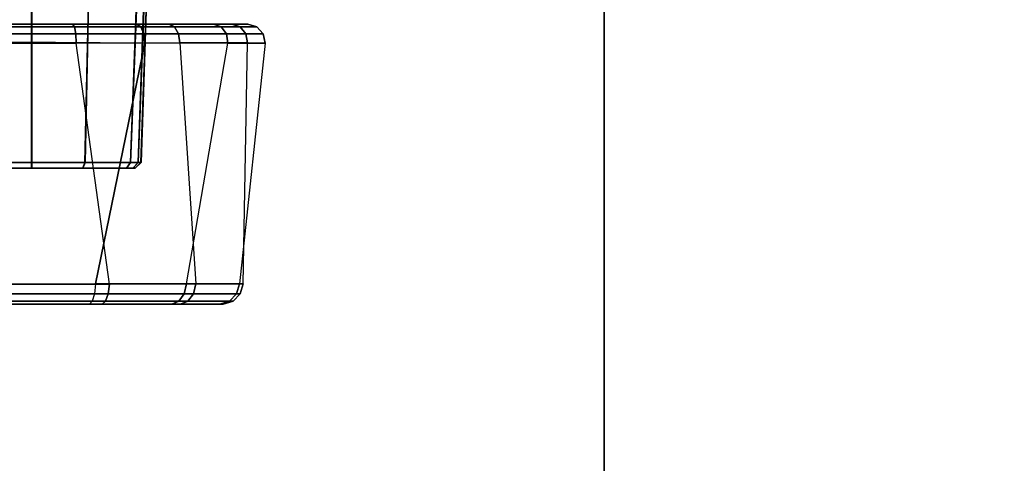
# Model space of a CAD drawing. Units: inches. Extents: x -2 to 130, y -6 to 127.
# Drawn here: x 23 to 26, y 58 to 59 of the extents above; entities that cross this region are included whole.
import ezdxf

# ---------------------------------------------------------------- set-up
doc = ezdxf.new("R2010")
doc.units = ezdxf.units.IN
doc.header["$MEASUREMENT"] = 0
for name, color, linetype in [('SEAT-BASE', 5, 'Continuous'), ('SEAT-CHASSIS', 5, 'Continuous'), ('SEAT-FABRIC', 5, 'Continuous')]:
    doc.layers.add(name, color=color, linetype=linetype)

# ---------------------------------------------------------------- blocks, each defined once
blk = doc.blocks.new('1COSM_MIDBACK_ARMS_0T')
at = {"layer": 'SEAT-BASE'}
for points in [[(12.3637, -4.0172, 4.7597), (1.7558, -0.5705, 7.8418), (1.8662, -0.2307, 7.8317), (12.423, -3.8347, 4.7496)], [(12.3044, -4.1998, 4.7496), (1.6454, -0.9103, 7.8317), (1.7558, -0.5705, 7.8418), (12.3637, -4.0172, 4.7597)], [(12.2458, -4.3804, 4.7197), (1.5354, -1.249, 7.8018), (1.6454, -0.9103, 7.8317), (12.3044, -4.1998, 4.7496)], [(12.2256, -4.4222, 4.6922), (1.5168, -1.2951, 7.7766), (1.5354, -1.249, 7.8018), (12.2458, -4.3804, 4.7197)], [(11.595, -3.9748, 4.4629), (2.8969, -1.2528, 6.9012), (2.6156, -1.3152, 7.1322), (11.5657, -4.0485, 4.5728)], [(11.595, -3.9748, 4.4629), (2.8969, -1.2528, 6.9012), (2.6156, -1.3152, 7.1322), (11.5657, -4.0485, 4.5728)], [(12.2077, -4.4344, 4.6427), (1.4993, -1.3109, 7.726), (1.5168, -1.2951, 7.7766), (12.2256, -4.4222, 4.6922)], [(1.4993, -1.3109, 7.726), (2.3349, -1.5542, 7.4436), (11.54, -4.2372, 4.77), (12.2077, -4.4344, 4.6427)], [(11.5657, -4.0485, 4.5728), (2.6156, -1.3152, 7.1322), (2.3289, -1.4534, 7.3173), (11.5312, -4.1508, 4.6539)], [(11.5657, -4.0485, 4.5728), (2.6156, -1.3152, 7.1322), (2.3289, -1.4534, 7.3173), (11.5312, -4.1508, 4.6539)], [(11.5312, -4.1508, 4.6539), (2.3289, -1.4534, 7.3173), (2.3221, -1.5231, 7.3655), (11.5278, -4.2096, 4.7009)], [(11.5278, -4.2096, 4.7009), (2.3221, -1.5231, 7.3655), (2.3349, -1.5542, 7.4436), (11.54, -4.2372, 4.77)]]:
    blk.add_3dface(points, dxfattribs=at)
at = {"layer": 'SEAT-CHASSIS'}
for points in [[(1.3916, -4.479, 14.9141), (1.3794, -3.9268, 14.8982), (1.5739, -3.9268, 14.8592), (1.5739, -4.479, 14.8785)], [(1.392, -4.479, 15.8157), (1.3798, -3.9268, 15.8315), (1.5744, -3.9268, 15.8703), (1.5744, -4.479, 15.8511)], [(1.5739, -4.479, 14.8785), (1.5739, -3.9268, 14.8592), (1.7685, -3.9268, 14.8981), (1.7563, -4.479, 14.9139)], [(1.5744, -4.479, 15.8511), (1.5744, -3.9268, 15.8703), (1.769, -3.9268, 15.8313), (1.7567, -4.479, 15.8155)], [(1.7563, -4.479, 14.9139), (1.7685, -3.9268, 14.8981), (1.9332, -3.9268, 15.0088), (1.9121, -4.479, 15.0151)], [(1.7567, -4.479, 15.8155), (1.769, -3.9268, 15.8313), (1.9335, -3.9268, 15.7204), (1.9124, -4.479, 15.7141)], [(1.9121, -4.479, 15.0151), (1.9332, -3.9268, 15.0088), (1.9585, -3.9268, 15.047), (1.9387, -4.4791, 15.0539)], [(1.939, -4.4791, 15.6754), (1.9588, -3.9268, 15.6822), (1.9335, -3.9268, 15.7204), (1.9124, -4.479, 15.7141)], [(1.9387, -4.4791, 15.0539), (1.9585, -3.9268, 15.047), (1.9674, -3.9268, 15.0919), (1.9481, -4.479, 15.0999)], [(1.9484, -4.479, 15.6293), (1.9676, -3.9268, 15.6373), (1.9588, -3.9268, 15.6822), (1.939, -4.4791, 15.6754)], [(1.9481, -4.479, 15.0999), (1.9674, -3.9268, 15.0919), (1.9676, -3.9268, 15.6373), (1.9484, -4.479, 15.6293)], [(0.944, -4.0059, 16.3082), (1.9325, -4.0059, 16.0268), (1.9478, -4.0149, 16.0541), (0.9534, -4.0146, 16.3376)], [(1.7142, -4.0059, 14.6266), (1.3509, -4.0059, 14.6363), (1.3454, -4.0147, 14.6057), (1.7205, -4.0147, 14.5962)], [(2.0432, -4.0059, 14.7849), (1.7142, -4.0059, 14.6266), (1.7205, -4.0147, 14.5962), (2.063, -4.0147, 14.761)], [(1.9325, -4.0059, 16.0268), (2.196, -4.0059, 15.7787), (2.2222, -4.0148, 15.7956), (1.9478, -4.0149, 16.0541)], [(2.2589, -4.0059, 15.076), (2.0432, -4.0059, 14.7849), (2.063, -4.0147, 14.761), (2.2875, -4.0147, 15.0641)], [(2.196, -4.0059, 15.7787), (2.3144, -4.0059, 15.4342), (2.3453, -4.0147, 15.4369), (2.2222, -4.0148, 15.7956)], [(2.3144, -4.0059, 15.4342), (2.2589, -4.0059, 15.076), (2.2875, -4.0147, 15.0641), (2.3453, -4.0147, 15.4369)], [(0.9534, -4.0146, 16.3376), (1.9478, -4.0149, 16.0541), (1.9585, -4.0391, 16.0731), (0.9639, -4.0378, 16.3573)], [(0.9639, -4.0378, 16.3573), (1.9585, -4.0391, 16.0731), (1.9613, -4.0712, 16.078), (0.9713, -4.0688, 16.3621)], [(1.7249, -4.0386, 14.5749), (1.3415, -4.0385, 14.5843), (1.3404, -4.0702, 14.5784), (1.7261, -4.0704, 14.5691)], [(1.7205, -4.0147, 14.5962), (1.3454, -4.0147, 14.6057), (1.3415, -4.0385, 14.5843), (1.7249, -4.0386, 14.5749)], [(2.063, -4.0147, 14.761), (1.7205, -4.0147, 14.5962), (1.7249, -4.0386, 14.5749), (2.0769, -4.0385, 14.7442)], [(2.0769, -4.0385, 14.7442), (1.7249, -4.0386, 14.5749), (1.7261, -4.0704, 14.5691), (2.0807, -4.0701, 14.7396)], [(1.9478, -4.0149, 16.0541), (2.2222, -4.0148, 15.7956), (2.2405, -4.0388, 15.8075), (1.9585, -4.0391, 16.0731)], [(1.9585, -4.0391, 16.0731), (2.2405, -4.0388, 15.8075), (2.2454, -4.0707, 15.8106), (1.9613, -4.0712, 16.078)], [(2.2875, -4.0147, 15.0641), (2.063, -4.0147, 14.761), (2.0769, -4.0385, 14.7442), (2.3075, -4.0384, 15.0557)], [(2.3075, -4.0384, 15.0557), (2.0769, -4.0385, 14.7442), (2.0807, -4.0701, 14.7396), (2.3131, -4.0701, 15.0533)], [(2.2222, -4.0148, 15.7956), (2.3453, -4.0147, 15.4369), (2.367, -4.0385, 15.4389), (2.2405, -4.0388, 15.8075)], [(2.2405, -4.0388, 15.8075), (2.367, -4.0385, 15.4389), (2.373, -4.0703, 15.4394), (2.2454, -4.0707, 15.8106)], [(2.3453, -4.0147, 15.4369), (2.2875, -4.0147, 15.0641), (2.3075, -4.0384, 15.0557), (2.367, -4.0385, 15.4389)], [(2.367, -4.0385, 15.4389), (2.3075, -4.0384, 15.0557), (2.3131, -4.0701, 15.0533), (2.373, -4.0703, 15.4394)], [(-0.0245, -4.0554, 16.6168), (-2.0579, -4.8935, 17.1351), (1.7922, -4.895, 16.0724), (1.9613, -4.0712, 16.078)], [(1.3404, -4.0702, 14.5784), (1.4806, -4.8956, 14.629), (1.8402, -4.8952, 14.673), (1.7261, -4.0704, 14.5691)], [(1.8402, -4.8952, 14.673), (1.7261, -4.0704, 14.5691), (2.0807, -4.0701, 14.7396), (2.1362, -4.8949, 14.882)], [(2.1038, -4.8949, 15.8824), (2.2454, -4.0707, 15.8106), (1.9613, -4.0712, 16.078), (1.7922, -4.895, 16.0724)], [(2.0807, -4.0701, 14.7396), (2.1362, -4.8949, 14.882), (2.2983, -4.8948, 15.209), (2.3131, -4.0701, 15.0533)], [(2.373, -4.0703, 15.4394), (2.2856, -4.8948, 15.5705), (2.1038, -4.8949, 15.8824), (2.2454, -4.0707, 15.8106)], [(2.2983, -4.8948, 15.209), (2.3131, -4.0701, 15.0533), (2.373, -4.0703, 15.4394), (2.2856, -4.8948, 15.5705)], [(1.399, -4.498, 14.9323), (1.3916, -4.479, 14.9141), (1.5739, -4.479, 14.8785), (1.574, -4.498, 14.8982)], [(1.3994, -4.498, 15.7974), (1.392, -4.479, 15.8157), (1.5744, -4.479, 15.8511), (1.5744, -4.498, 15.8314)], [(1.574, -4.498, 14.8982), (1.5739, -4.479, 14.8785), (1.7563, -4.479, 14.9139), (1.749, -4.498, 14.9321)], [(1.5744, -4.498, 15.8314), (1.5744, -4.479, 15.8511), (1.7567, -4.479, 15.8155), (1.7493, -4.498, 15.7973)], [(1.749, -4.498, 14.9321), (1.7563, -4.479, 14.9139), (1.9121, -4.479, 15.0151), (1.8984, -4.498, 15.0293)], [(1.7493, -4.498, 15.7973), (1.7567, -4.479, 15.8155), (1.9124, -4.479, 15.7141), (1.8987, -4.498, 15.7)], [(1.9121, -4.479, 15.0151), (1.8984, -4.498, 15.0293), (1.9206, -4.498, 15.0616), (1.9387, -4.4791, 15.0539)], [(1.939, -4.4791, 15.6754), (1.9209, -4.498, 15.6677), (1.8987, -4.498, 15.7), (1.9124, -4.479, 15.7141)], [(1.9387, -4.4791, 15.0539), (1.9206, -4.498, 15.0616), (1.9284, -4.498, 15.0999), (1.9481, -4.479, 15.0999)], [(1.9484, -4.479, 15.6293), (1.9287, -4.498, 15.6293), (1.9209, -4.498, 15.6677), (1.939, -4.4791, 15.6754)], [(1.9484, -4.479, 15.6293), (1.9287, -4.498, 15.6293), (1.9284, -4.498, 15.0999), (1.9481, -4.479, 15.0999)], [(1.2199, -4.498, 15.6296), (1.2196, -4.498, 15.1003), (1.9284, -4.498, 15.0999), (1.9287, -4.498, 15.6293)], [(1.2196, -4.498, 15.1003), (1.2274, -4.498, 15.0619), (1.9206, -4.498, 15.0616), (1.9284, -4.498, 15.0999)], [(1.9287, -4.498, 15.6293), (1.9209, -4.498, 15.6677), (1.2277, -4.498, 15.668), (1.2199, -4.498, 15.6296)], [(1.8984, -4.498, 15.0293), (1.9206, -4.498, 15.0616), (1.2274, -4.498, 15.0619), (1.2496, -4.498, 15.0295)], [(1.2499, -4.498, 15.7003), (1.2277, -4.498, 15.668), (1.9209, -4.498, 15.6677), (1.8987, -4.498, 15.7)], [(1.2496, -4.498, 15.0295), (1.399, -4.498, 14.9323), (1.749, -4.498, 14.9321), (1.8984, -4.498, 15.0293)], [(1.7493, -4.498, 15.7973), (1.3994, -4.498, 15.7974), (1.2499, -4.498, 15.7003), (1.8987, -4.498, 15.7)], [(1.574, -4.498, 14.8982), (1.574, -4.498, 14.8982), (1.749, -4.498, 14.9321), (1.399, -4.498, 14.9323)], [(1.5744, -4.498, 15.8314), (1.5744, -4.498, 15.8314), (1.3994, -4.498, 15.7974), (1.7493, -4.498, 15.7973)], [(1.7888, -4.9289, 16.0622), (-2.0593, -4.9281, 17.1264), (-2.0579, -4.8935, 17.1351), (1.7922, -4.895, 16.0724)], [(1.8363, -4.929, 14.6832), (1.4819, -4.9292, 14.6402), (1.4806, -4.8956, 14.629), (1.8402, -4.8952, 14.673)], [(1.7888, -4.9289, 16.0622), (2.0961, -4.9288, 15.8749), (2.1038, -4.8949, 15.8824), (1.7922, -4.895, 16.0724)], [(2.128, -4.9288, 14.889), (1.8363, -4.929, 14.6832), (1.8402, -4.8952, 14.673), (2.1362, -4.8949, 14.882)], [(2.0961, -4.9288, 15.8749), (2.2754, -4.9287, 15.5676), (2.2856, -4.8948, 15.5705), (2.1038, -4.8949, 15.8824)], [(2.2879, -4.9287, 15.2112), (2.128, -4.9288, 14.889), (2.1362, -4.8949, 14.882), (2.2983, -4.8948, 15.209)], [(2.2754, -4.9287, 15.5676), (2.2879, -4.9287, 15.2112), (2.2983, -4.8948, 15.209), (2.2856, -4.8948, 15.5705)], [(1.7715, -4.964, 16.0053), (-2.0725, -4.9655, 17.0696), (-2.0647, -4.9542, 17.1026), (1.7814, -4.9538, 16.0379)], [(1.7814, -4.9538, 16.0379), (-2.0647, -4.9542, 17.1026), (-2.0593, -4.9281, 17.1264), (1.7888, -4.9289, 16.0622)], [(1.8271, -4.9538, 14.7069), (1.4849, -4.9539, 14.6655), (1.4819, -4.9292, 14.6402), (1.8363, -4.929, 14.6832)], [(1.8149, -4.964, 14.7386), (1.4891, -4.964, 14.6993), (1.4849, -4.9539, 14.6655), (1.8271, -4.9538, 14.7069)], [(1.7715, -4.964, 16.0053), (2.0536, -4.964, 15.8334), (2.078, -4.9538, 15.8572), (1.7814, -4.9538, 16.0379)], [(1.7814, -4.9538, 16.0379), (2.078, -4.9538, 15.8572), (2.0961, -4.9288, 15.8749), (1.7888, -4.9289, 16.0622)], [(2.083, -4.964, 14.9277), (1.8149, -4.964, 14.7386), (1.8271, -4.9538, 14.7069), (2.1088, -4.9538, 14.9055)], [(2.1088, -4.9538, 14.9055), (1.8271, -4.9538, 14.7069), (1.8363, -4.929, 14.6832), (2.128, -4.9288, 14.889)], [(2.0536, -4.964, 15.8334), (2.2183, -4.964, 15.5511), (2.2511, -4.9538, 15.5606), (2.078, -4.9538, 15.8572)], [(2.078, -4.9538, 15.8572), (2.2511, -4.9538, 15.5606), (2.2754, -4.9287, 15.5676), (2.0961, -4.9288, 15.8749)], [(2.2299, -4.964, 15.2236), (2.083, -4.964, 14.9277), (2.1088, -4.9538, 14.9055), (2.2632, -4.9538, 15.2165)], [(2.2632, -4.9538, 15.2165), (2.1088, -4.9538, 14.9055), (2.128, -4.9288, 14.889), (2.2879, -4.9287, 15.2112)], [(2.2183, -4.964, 15.5511), (2.2299, -4.964, 15.2236), (2.2632, -4.9538, 15.2165), (2.2511, -4.9538, 15.5606)], [(2.2511, -4.9538, 15.5606), (2.2632, -4.9538, 15.2165), (2.2879, -4.9287, 15.2112), (2.2754, -4.9287, 15.5676)], [(-2.0725, -4.9655, 17.0696), (-2.1982, -4.9652, 15.2962), (1.4891, -4.964, 14.6993), (1.7715, -4.964, 16.0053)], [(2.0536, -4.964, 15.8334), (1.8149, -4.964, 14.7386), (1.4891, -4.964, 14.6993), (1.7715, -4.964, 16.0053)], [(2.083, -4.964, 14.9277), (2.2183, -4.964, 15.5511), (2.0536, -4.964, 15.8334), (1.8149, -4.964, 14.7386)], [(2.2297, -4.964, 15.2227), (2.2297, -4.964, 15.2227), (2.083, -4.964, 14.9277), (2.2183, -4.964, 15.5511)]]:
    blk.add_3dface(points, dxfattribs=at)
at = {"layer": 'SEAT-FABRIC'}
for points in [[(3.5334, -9.9073, 21.9878), (3.5334, 9.9073, 21.9878), (0.5398, 10.0262, 21.6834), (0.5398, -10.0262, 21.6834)], [(6.5365, -9.7073, 21.9588), (6.5365, 9.7073, 21.9588), (3.5334, 9.9073, 21.9878), (3.5334, -9.9073, 21.9878)]]:
    blk.add_3dface(points, dxfattribs=at)

msp = doc.modelspace()

# ---------------------------------------------------------------- block references
msp.add_blockref('1COSM_MIDBACK_ARMS_0T', (21.4496, 63.1805))

doc.saveas('drawing.dxf')
